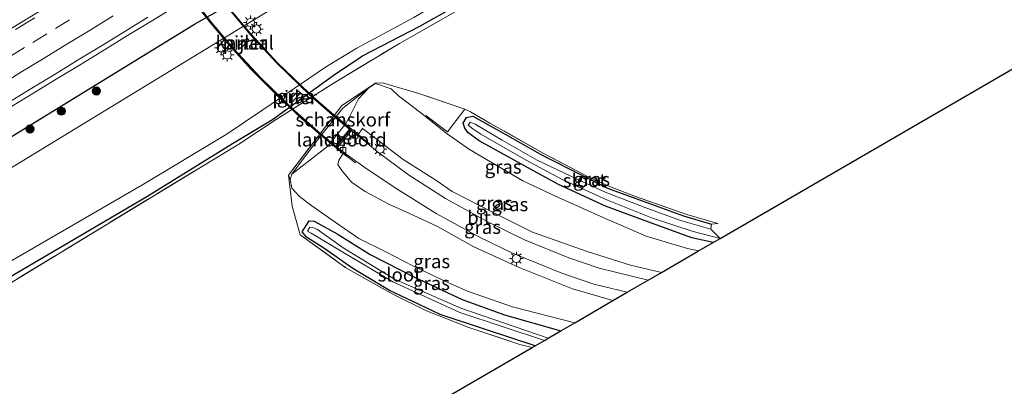
# Model space of a CAD drawing. Units: metres. Extents: x 199999 to 205409, y 564615 to 568751.
# Drawn here: x 204207 to 204388, y 568354 to 568421 of the extents above; entities that cross this region are included whole.
import ezdxf
from ezdxf.enums import TextEntityAlignment as Align

# ---------------------------------------------------------------- set-up
doc = ezdxf.new("R2010")
doc.units = ezdxf.units.M
doc.linetypes.add('IE-TERREINAFSCHEIDING', pattern=[10, 8, -2])
doc.linetypes.add('VW-3-9_STREEP', pattern=[12, 3, -9])
doc.layers.get('0').update_dxf_attribs({"lineweight": 25})
for name, color, linetype, lineweight in [('B-ME-BV-GELEIDECONSTRUCTIE-GELEIDERAIL-L-B1', 213, 'BV-GELEIDERAIL', 18), ('B-ME-GK-SCHANSKORF-GV-B6', 93, 'Continuous', 18), ('B-ME-GR-BOOM-S-B1', 93, 'Continuous', 18), ('B-ME-GW-KRUINLIJN-L-B1', 93, 'Continuous', 18), ('B-ME-GW-TEENLIJN-L-B1', 93, 'Continuous', 18), ('B-ME-IE-GRASLAND-GV-B6', 93, 'Continuous', 18), ('B-ME-IE-GRONDWERKLIJN-GROND_INGERICHT-GV-B6', 253, 'Continuous', 18), ('B-ME-IE-MEUBILAIR_WEGMEUBILAIR-LICHTMAST-S-B1', 8, 'Continuous', 18), ('B-ME-IE-MEUBILAIR_WEGMEUBILAIR-LICHTMAST-S-B2', 8, 'Continuous', 18), ('B-ME-IE-TERREINAFSCHEIDING-RASTERHEKWERK-L-B1', 8, 'IE-TERREINAFSCHEIDING', 18), ('B-ME-IE-TERREINAFSCHEIDING-RASTERHEKWERK-L-B2', 8, 'IE-TERREINAFSCHEIDING', 18), ('B-ME-KW-BRUG-GV-B7', 173, 'Continuous', 18), ('B-ME-KW-LANDHOOFD-GV-B6', 173, 'Continuous', 18), ('B-ME-KW-PIJLER-GV-B6', 173, 'Continuous', 18), ('B-ME-OB-WATERLIJN-L-B1', 133, 'OB-WATERLIJN', 18), ('B-ME-OG-WATER-GV-B6', 153, 'Continuous', 18), ('B-ME-VH-VERH_SOORT-BETON-OVERIG-GV-B6', 8, 'IE-TERREINAFSCHEIDING-NATUURLIJK-HOUTWAL', 18), ('B-ME-VH-VERH_SOORT-BITUMEN-GV-B6', 8, 'IE-TERREINAFSCHEIDING-NATUURLIJK-HOUTWAL', 18), ('B-ME-VH-VERH_SOORT-BITUMEN-GV-B7', 8, 'Continuous', 18), ('B-ME-VV-KOLK-S-B1', 8, 'Continuous', 18), ('B-ME-VW-MARKERING-39STREEP-015-L-B1', 255, 'VW-3-9_STREEP', 18), ('B-ME-VW-MARKERING-STREEP-015-L-B1', 7, 'Continuous', 18)]:
    doc.layers.add(name, color=color, linetype=linetype, lineweight=lineweight)
doc.layers.add('B-ME-GW-INSTEEKWATERGANG-L-B1', color=10, linetype='Continuous')
doc.layers.add('B-ME-KG-KADASTRAAL-OPNAMEDTMGRENS-L-B1', color=10, linetype='Continuous')
doc.styles.add('NLCS-ISO', font='NLCS-ISO.TTF')
doc.linetypes.add('BV-GELEIDERAIL', pattern='A,10,-3,[108,NLCS.SHX,S=1,R=0,X=0,Y=0],-3', length=16)
doc.linetypes.add('IE-TERREINAFSCHEIDING-NATUURLIJK-HOUTWAL', pattern='A,7,-1.5,[67,NLCS.SHX,S=0.75,R=45,X=0,Y=0],-1.5,7,-1.5,[70,NLCS.SHX,S=0.75,R=0,X=0,Y=0],-1.5', length=20)
doc.linetypes.add('OB-WATERLIJN', pattern='A,10,[32,NLCS.SHX,S=2,R=0,X=0,Y=0],-12', length=22)

# ---------------------------------------------------------------- blocks, each defined once
blk = doc.blocks.new('boom')
h = blk.add_hatch(color=256)
edge = h.paths.add_edge_path()
edge.add_arc((0, 0), 0.75, 0, 360)
blk.add_circle((0, 0), 0.75)
blk = doc.blocks.new('lantaarnpaal')
for p, q in [((-0.75, 0), (-1.25, 0)), ((-0.88, 0.88), (-0.53, 0.53)), ((0, 0.75), (0, 1.25)), ((0.53, 0.53), (0.88, 0.88)), ((0.75, 0), (1.25, 0)), ((-0.53, -0.53), (-0.88, -0.88)), ((0, -0.75), (0, -1.25)), ((0.53, -0.53), (0.88, -0.88))]:
    blk.add_line(p, q)
blk.add_circle((0, 0), 0.75)
blk = doc.blocks.new('kolk')
blk.add_lwpolyline([(-0.5, -0.5), (0.5, -0.5), (0.5, 0.5), (-0.5, 0.5)], close=True)

msp = doc.modelspace()

# ---------------------------------------------------------------- linework, layer by layer
at = {"layer": 'B-ME-BV-GELEIDECONSTRUCTIE-GELEIDERAIL-L-B1'}
msp.add_polyline3d([(204235.163, 568423.1367, 3.5676), (204230.9008, 568420.5223, 3.5781), (204226.6354, 568417.9133, 3.5608), (204222.3716, 568415.3016, 3.5562), (204218.1005, 568412.7018, 3.5472), (204213.8351, 568410.0927, 3.5364), (204209.5656, 568407.4903, 3.5317), (204205.301, 568404.8799, 3.5426)], dxfattribs=at)
at = {"layer": 'B-ME-GK-SCHANSKORF-GV-B6'}
msp.add_polyline3d([(204263.3446, 568397.6311, 5.504), (204256.744, 568392.472, 2.183), (204261.1256, 568398.3156, 2.184), (204266.101, 568404.5691, 2.16), (204270.8693, 568408.3395, 2.222), (204272.0939, 568409.1554, 2.018), (204270.8074, 568408.2405, 2.572), (204268.987, 568406.315, 3.702), (204267.2901, 568402.8922, 5.473), (204266.6603, 568401.7866, 5.729), (204263.3446, 568397.6311, 5.504)], dxfattribs=at)
at = {"layer": 'B-ME-GW-INSTEEKWATERGANG-L-B1'}
for points in [[(204178.096, 568382.696, 2.608), (204238.928, 568420.04, 2.56), (204260.46, 568432.263, 2.629), (204269.566, 568436.877, 2.405), (204355.885, 568489.594, 2.557), (204411.283, 568523.693, 2.667), (204442.754, 568542.825, 2.661), (204463.874, 568555.779, 2.681), (204507.25, 568580.626, 2.783)], [(204188.642, 568364.019, 1.992), (204230.144, 568388.395, 2.183), (204245.883, 568398.121, 2.17), (204253.237, 568402.522, 2.181), (204264.374, 568410.618, 1.945), (204269.738, 568414.172, 1.904), (204280.255, 568419.666, 1.933), (204286.776, 568423.328, 1.885), (204322.688, 568445.91, 1.885), (204368.93, 568474.254, 1.661), (204456.187, 568528.033, 1.559), (204493.313, 568550.309, 1.717), (204516.405, 568564.013, 1.742)], [(204334.093, 568379.971, 1.629), (204330.178, 568380.822, 1.921), (204322.259, 568383.68, 1.921), (204314.321, 568386.605, 1.888), (204305.688, 568390.613, 1.906), (204299.318, 568394.077, 1.891), (204291.155, 568398.627, 1.997), (204289.093, 568400.049, 1.928), (204288.534, 568400.927, 1.969), (204288.215, 568401.818, 1.931), (204288.832, 568402.886, 1.998), (204289.951, 568403.108, 1.991), (204291.623, 568402.209, 1.929), (204295.91, 568399.847, 1.993), (204302.732, 568395.95, 2.007), (204309.844, 568392.334, 1.953), (204314.699, 568389.936, 1.767), (204321.927, 568387.307, 1.878), (204328.621, 568384.82, 1.877), (204333.771, 568383.306, 1.816)], [(204301.428, 568361.005, 1.693), (204292.314, 568363.962, 1.9), (204284.01, 568366.749, 2.119), (204278.873, 568369.171, 2.138), (204274.677, 568371.148, 2.093), (204267.955, 568375.163, 2.117), (204262.615, 568378.931, 2.034), (204259.429, 568380.896, 2.221), (204258.675, 568381.877, 2.246), (204259.932, 568383.944, 2.159), (204260.865, 568383.847, 2.175), (204265.059, 568381.562, 2.195), (204271.169, 568377.754, 2.141), (204279.283, 568373.607, 2.184), (204288.015, 568369.486, 2.124), (204295.779, 568366.647, 2.133), (204306.114, 568363.726, 1.684)]]:
    msp.add_polyline3d(points, dxfattribs=at)
at = {"layer": 'B-ME-GW-KRUINLIJN-L-B1'}
for points in [[(204324.589, 568374.453, 1.648), (204318.902, 568375.797, 4.593), (204310.933, 568378.314, 4.968), (204300.944, 568381.844, 5.515), (204293.71, 568385.43, 5.841), (204286.157, 568389.316, 6.312), (204283.211, 568391.383, 6.395), (204277.193, 568395.177, 6.644), (204272.235, 568398.954, 6.884), (204269.725, 568400.852, 6.842), (204268.948, 568399.775, 7.245)], [(204315.691, 568369.287, 1.665), (204308.29, 568371.474, 5.001), (204298.505, 568375.375, 5.491), (204290.185, 568379.168, 5.852), (204283.487, 568382.898, 6.21), (204279.023, 568384.965, 6.34), (204274.55, 568386.97, 6.652), (204270.236, 568389.301, 6.77), (204267.741, 568390.991, 6.887), (204265.914, 568393.155, 6.979), (204265.224, 568394.263, 7.019), (204265.392, 568395.078, 7.096), (204266.193, 568396.254, 7.259)]]:
    msp.add_polyline3d(points, dxfattribs=at)
at = {"layer": 'B-ME-GW-TEENLIJN-L-B1'}
for points in [[(204331.389, 568378.401, 1.635), (204329.356, 568378.841, 2.041), (204321.806, 568381.127, 2.083), (204313.474, 568384.715, 2.125), (204305.145, 568388.436, 2.034), (204299.152, 568391.278, 2.069), (204289.375, 568396.989, 2.132), (204285.252, 568399.882, 2.154), (204280.464, 568403.712, 2.031), (204276.335, 568406.846, 2.157), (204274.974, 568408.116, 2.141), (204272.0939, 568409.1554, 2.018)], [(204256.744, 568392.472, 2.183), (204256.447, 568391.512, 2.223), (204256.751, 568389.94, 2.268), (204258.199, 568388.391, 2.329), (204260.439, 568386.649, 2.352), (204264.701, 568383.697, 2.275), (204269.089, 568380.682, 2.32), (204273.998, 568378.253, 2.284), (204278.983, 568375.668, 2.311), (204284.604, 568372.95, 2.279), (204289.009, 568371.045, 2.278), (204297.232, 568368.154, 2.218), (204308.698, 568365.226, 1.679)]]:
    msp.add_polyline3d(points, dxfattribs=at)
at = {"layer": 'B-ME-IE-GRASLAND-GV-B6'}
for points in [[(204178.096, 568382.696, 2.608), (204238.928, 568420.04, 2.56), (204260.46, 568432.263, 2.629), (204269.566, 568436.877, 2.405), (204355.885, 568489.594, 2.557), (204411.283, 568523.693, 2.667), (204442.754, 568542.825, 2.661), (204463.874, 568555.779, 2.681), (204507.25, 568580.626, 2.783), (204508.501, 568578.355, 0.85), (204485.783, 568564.68, 0.805), (204412.114, 568519.576, 0.805), (204348.977, 568481.645, 0.805), (204263.525, 568429.243, 0.686), (204205.865, 568394.046, 0.686), (204180.416, 568378.588, 0.686), (204178.096, 568382.696, 2.608)], [(204456.187, 568528.033, 1.559), (204368.93, 568474.254, 1.661), (204322.688, 568445.91, 1.885), (204286.776, 568423.328, 1.885), (204280.255, 568419.666, 1.933), (204269.738, 568414.172, 1.904), (204264.374, 568410.618, 1.945), (204253.237, 568402.522, 2.181), (204245.883, 568398.121, 2.17), (204230.144, 568388.395, 2.183), (204188.642, 568364.019, 1.992), (204187.383, 568366.248, 0.686), (204229.246, 568390.46, 0.826), (204244.72, 568399.762, 0.809), (204251.419, 568404.276, 0.89), (204263.118, 568412.243, 0.81), (204268.685, 568415.596, 0.847), (204279.164, 568421.207, 0.831), (204284.838, 568424.682, 0.839), (204338.254, 568457.88, 0.801), (204407.689, 568500.818, 0.801)], [(204189.275, 568362.896, 1.986), (204188.642, 568364.019, 1.992), (204230.144, 568388.395, 2.183), (204245.883, 568398.121, 2.17), (204253.237, 568402.522, 2.181), (204264.374, 568410.618, 1.945), (204269.738, 568414.172, 1.904), (204280.255, 568419.666, 1.933), (204286.776, 568423.328, 1.885), (204322.688, 568445.91, 1.885), (204368.93, 568474.254, 1.661), (204456.187, 568528.033, 1.559)], [(204411.283, 568523.693, 2.667), (204355.885, 568489.594, 2.557), (204269.566, 568436.877, 2.405), (204260.46, 568432.263, 2.629), (204238.928, 568420.04, 2.56), (204178.096, 568382.696, 2.608)], [(204424.467, 568506.854, 1.507), (204383.388, 568481.437, 1.577), (204335.676, 568452.004, 1.743), (204295.098, 568427.325, 2.176), (204287.188, 568422.538, 2.232), (204276.503, 568416.494, 1.93), (204264.37, 568409.146, 2.057), (204253.912, 568402.549, 2.12), (204247.051, 568398.011, 2.287), (204239.104, 568393.188, 2.276), (204189.275, 568362.896, 1.986)], [(204219.7548, 568428.0999, 3.164), (204206.9681, 568420.2796, 3.135), (204194.0999, 568412.5104, 3.1)], [(204204.769, 568405.639, 2.785), (204209.039, 568408.24, 2.768), (204213.311, 568410.839, 2.772), (204217.579, 568413.443, 2.777), (204221.841, 568416.058, 2.788), (204226.089, 568418.696, 2.808), (204230.367, 568421.284, 2.788)], [(204256.162, 568392.309, 2.155), (204265.911, 568405.077, 2.128), (204272.09, 568409.193, 2.118), (204273.416, 568409.268, 2.148), (204280.046, 568407.268, 2.044), (204288.542, 568404.406, 2.176), (204289.543, 568403.929, 2.022), (204293.128, 568401.854, 2.058), (204302.743, 568396.415, 2.077), (204311.399, 568391.9, 1.973), (204315.217, 568390.181, 1.82), (204319.827, 568388.413, 1.847), (204329.263, 568385.081, 1.949), (204334.924, 568383.422, 1.942), (204333.771, 568383.306, 1.816), (204328.621, 568384.82, 1.877), (204321.927, 568387.307, 1.878), (204314.699, 568389.936, 1.767), (204309.844, 568392.334, 1.953), (204302.732, 568395.95, 2.007), (204295.91, 568399.847, 1.993), (204291.623, 568402.209, 1.929), (204289.951, 568403.108, 1.991), (204288.832, 568402.886, 1.998), (204288.215, 568401.818, 1.931), (204288.534, 568400.927, 1.969), (204289.093, 568400.049, 1.928), (204291.155, 568398.627, 1.997), (204299.318, 568394.077, 1.891), (204305.688, 568390.613, 1.906), (204314.321, 568386.605, 1.888), (204322.259, 568383.68, 1.921), (204330.178, 568380.822, 1.921), (204334.093, 568379.971, 1.629), (204331.389, 568378.401, 1.635), (204329.356, 568378.841, 2.041), (204321.806, 568381.127, 2.083), (204313.474, 568384.715, 2.125), (204305.145, 568388.436, 2.034), (204299.152, 568391.278, 2.069), (204289.375, 568396.989, 2.132), (204285.252, 568399.882, 2.154), (204280.464, 568403.712, 2.031), (204276.335, 568406.846, 2.157), (204274.974, 568408.116, 2.141), (204272.0939, 568409.1554, 2.018), (204270.8693, 568408.3395, 2.222), (204266.101, 568404.5691, 2.16), (204261.1256, 568398.3156, 2.184), (204256.744, 568392.472, 2.183), (204256.447, 568391.512, 2.223), (204256.162, 568392.309, 2.155)], [(204331.389, 568378.401, 1.635), (204324.589, 568374.453, 1.648), (204318.902, 568375.797, 4.593), (204310.933, 568378.314, 4.968), (204300.944, 568381.844, 5.515), (204293.71, 568385.43, 5.841), (204286.157, 568389.316, 6.312), (204283.211, 568391.383, 6.395), (204277.193, 568395.177, 6.644), (204272.235, 568398.954, 6.884), (204269.725, 568400.852, 6.842), (204268.948, 568399.775, 7.245), (204269.597, 568399.261, 7.225), (204269.5551, 568399.1967, 7.2634), (204269.468, 568399.063, 7.238), (204267.681, 568400.451, 7.327), (204267.495, 568400.609, 7.34), (204267.458, 568400.648, 7.327), (204267.3625, 568400.7263, 7.326), (204264.8674, 568397.6063, 7.326), (204264.965, 568397.537, 7.305), (204264.994, 568397.516, 7.325), (204265.16, 568397.376, 7.324), (204266.953, 568395.983, 7.227), (204266.8391, 568395.82, 7.2592), (204266.807, 568395.774, 7.233), (204266.193, 568396.254, 7.259), (204265.392, 568395.078, 7.096), (204265.224, 568394.263, 7.019), (204265.914, 568393.155, 6.979), (204267.741, 568390.991, 6.887), (204270.236, 568389.301, 6.77), (204274.55, 568386.97, 6.652), (204279.023, 568384.965, 6.34), (204283.487, 568382.898, 6.21), (204290.185, 568379.168, 5.852), (204298.505, 568375.375, 5.491), (204308.29, 568371.474, 5.001), (204315.691, 568369.287, 1.665), (204308.698, 568365.226, 1.679), (204297.232, 568368.154, 2.218), (204289.009, 568371.045, 2.278), (204284.604, 568372.95, 2.279), (204278.983, 568375.668, 2.311), (204273.998, 568378.253, 2.284), (204269.089, 568380.682, 2.32), (204264.701, 568383.697, 2.275), (204260.439, 568386.649, 2.352), (204258.199, 568388.391, 2.329), (204256.751, 568389.94, 2.268), (204256.447, 568391.512, 2.223), (204256.744, 568392.472, 2.183), (204263.3446, 568397.6311, 5.504), (204266.6603, 568401.7866, 5.729), (204267.2901, 568402.8922, 5.473), (204268.987, 568406.315, 3.702), (204270.8074, 568408.2405, 2.572), (204272.0939, 568409.1554, 2.018), (204274.974, 568408.116, 2.141), (204276.335, 568406.846, 2.157), (204280.464, 568403.712, 2.031), (204285.252, 568399.882, 2.154), (204289.375, 568396.989, 2.132), (204299.152, 568391.278, 2.069), (204305.145, 568388.436, 2.034), (204313.474, 568384.715, 2.125), (204321.806, 568381.127, 2.083), (204329.356, 568378.841, 2.041), (204331.389, 568378.401, 1.635)], [(204256.868, 568405.771, 1.894), (204258.378, 568407.388, 1.811), (204257.919, 568407.796, 1.201), (204256.434, 568406.171, 1.381), (204256.868, 568405.771, 1.894)], [(204335.343, 568380.697, 1.196), (204334.093, 568379.971, 1.629), (204330.178, 568380.822, 1.921), (204322.259, 568383.68, 1.921), (204314.321, 568386.605, 1.888), (204305.688, 568390.613, 1.906), (204299.318, 568394.077, 1.891), (204291.155, 568398.627, 1.997), (204289.093, 568400.049, 1.928), (204288.534, 568400.927, 1.969), (204288.215, 568401.818, 1.931), (204288.832, 568402.886, 1.998), (204289.951, 568403.108, 1.991), (204291.623, 568402.209, 1.929), (204295.91, 568399.847, 1.993), (204302.732, 568395.95, 2.007), (204309.844, 568392.334, 1.953), (204314.699, 568389.936, 1.767), (204321.927, 568387.307, 1.878), (204328.621, 568384.82, 1.877), (204333.771, 568383.306, 1.816), (204333.636, 568382.415, 1.182), (204328.058, 568383.983, 1.188), (204321.416, 568386.415, 1.173), (204314.262, 568389.201, 1.175), (204309.122, 568391.544, 1.194), (204301.792, 568395.076, 1.181), (204295.358, 568398.742, 1.19), (204290.399, 568401.665, 1.195), (204289.52, 568402.033, 1.195), (204289.145, 568401.508, 1.195), (204289.965, 568400.79, 1.188), (204291.467, 568399.807, 1.185), (204299.792, 568395.029, 1.185), (204306.377, 568391.486, 1.18), (204314.698, 568387.738, 1.185), (204322.937, 568384.436, 1.175), (204330.427, 568381.963, 1.196), (204335.343, 568380.697, 1.196)], [(204324.589, 568374.453, 1.648), (204322.137, 568373.029, 1.653), (204313.136, 568375.233, 4.954), (204307.579, 568377.116, 5.229), (204299.473, 568380.435, 5.646), (204292.606, 568383.8, 6.005), (204284.949, 568388.02, 6.444), (204278.175, 568392.342, 6.794), (204272.457, 568396.569, 7.04), (204269.468, 568399.063, 7.238), (204269.5551, 568399.1967, 7.2634), (204269.597, 568399.261, 7.225), (204268.948, 568399.775, 7.245), (204269.725, 568400.852, 6.842), (204272.235, 568398.954, 6.884), (204277.193, 568395.177, 6.644), (204283.211, 568391.383, 6.395), (204286.157, 568389.316, 6.312), (204293.71, 568385.43, 5.841), (204300.944, 568381.844, 5.515), (204310.933, 568378.314, 4.968), (204318.902, 568375.797, 4.593), (204324.589, 568374.453, 1.648)], [(204266.8391, 568395.82, 7.2592), (204266.953, 568395.983, 7.227), (204270.607, 568393.425, 7.04), (204276.216, 568389.67, 6.782), (204283.264, 568385.252, 6.431), (204291.072, 568381.011, 5.991), (204297.237, 568377.985, 5.653), (204306.296, 568374.3, 5.221), (204312.163, 568372.309, 4.919), (204318.303, 568370.803, 1.66), (204315.691, 568369.287, 1.665), (204308.29, 568371.474, 5.001), (204298.505, 568375.375, 5.491), (204290.185, 568379.168, 5.852), (204283.487, 568382.898, 6.21), (204279.023, 568384.965, 6.34), (204274.55, 568386.97, 6.652), (204270.236, 568389.301, 6.77), (204267.741, 568390.991, 6.887), (204265.914, 568393.155, 6.979), (204265.224, 568394.263, 7.019), (204265.392, 568395.078, 7.096), (204266.193, 568396.254, 7.259), (204266.807, 568395.774, 7.233), (204266.8391, 568395.82, 7.2592)], [(204256.162, 568392.309, 2.155), (204256.447, 568391.512, 2.223), (204256.751, 568389.94, 2.268), (204258.199, 568388.391, 2.329), (204260.439, 568386.649, 2.352), (204264.701, 568383.697, 2.275), (204269.089, 568380.682, 2.32), (204273.998, 568378.253, 2.284), (204278.983, 568375.668, 2.311), (204284.604, 568372.95, 2.279), (204289.009, 568371.045, 2.278), (204297.232, 568368.154, 2.218), (204308.698, 568365.226, 1.679), (204306.114, 568363.726, 1.684), (204295.779, 568366.647, 2.133), (204288.015, 568369.486, 2.124), (204279.283, 568373.607, 2.184), (204271.169, 568377.754, 2.141), (204265.059, 568381.562, 2.195), (204260.865, 568383.847, 2.175), (204259.932, 568383.944, 2.159), (204258.675, 568381.877, 2.246), (204259.429, 568380.896, 2.221), (204262.615, 568378.931, 2.034), (204267.955, 568375.163, 2.117), (204274.677, 568371.148, 2.093), (204278.873, 568369.171, 2.138), (204284.01, 568366.749, 2.119), (204292.314, 568363.962, 1.9), (204301.428, 568361.005, 1.693), (204300.839, 568360.663, 1.694), (204298.612, 568361.243, 2.013), (204289.217, 568364.378, 2.025), (204281.484, 568367.416, 2.168), (204275.429, 568370.386, 2.174), (204266.698, 568375.308, 2.178), (204258.29, 568381.346, 2.317), (204256.831, 568386.589, 2.251), (204256.162, 568392.309, 2.155)], [(204306.114, 568363.726, 1.684), (204303.801, 568362.383, 1.082), (204287.762, 568367.883, 1.108), (204275.632, 568373.22, 1.077), (204266.161, 568378.97, 1.192), (204261.471, 568382.337, 1.308), (204260.592, 568382.701, 1.325), (204260.038, 568382.768, 1.374), (204259.66, 568382.02, 1.417), (204260.297, 568381.675, 1.276), (204265.846, 568378.351, 1.163), (204275.306, 568372.74, 1.05), (204287.593, 568367.124, 1.058), (204303.113, 568361.983, 1.021), (204301.428, 568361.005, 1.693), (204292.314, 568363.962, 1.9), (204284.01, 568366.749, 2.119), (204278.873, 568369.171, 2.138), (204274.677, 568371.148, 2.093), (204267.955, 568375.163, 2.117), (204262.615, 568378.931, 2.034), (204259.429, 568380.896, 2.221), (204258.675, 568381.877, 2.246), (204259.932, 568383.944, 2.159), (204260.865, 568383.847, 2.175), (204265.059, 568381.562, 2.195), (204271.169, 568377.754, 2.141), (204279.283, 568373.607, 2.184), (204288.015, 568369.486, 2.124), (204295.779, 568366.647, 2.133), (204306.114, 568363.726, 1.684)]]:
    msp.add_polyline3d(points, dxfattribs=at)
at = {"layer": 'B-ME-IE-GRONDWERKLIJN-GROND_INGERICHT-GV-B6'}
for points in [[(204197.732, 568347.919, 1.983), (204189.275, 568362.896, 1.986), (204239.104, 568393.188, 2.276), (204247.051, 568398.011, 2.287), (204253.912, 568402.549, 2.12), (204264.37, 568409.146, 2.057), (204276.503, 568416.494, 1.93), (204287.188, 568422.538, 2.232), (204295.098, 568427.325, 2.176), (204335.676, 568452.004, 1.743), (204383.388, 568481.437, 1.577), (204424.467, 568506.854, 1.507)], [(204418.542, 568429.005, 1.465), (204335.343, 568380.697, 1.196), (204333.636, 568382.415, 1.182), (204333.771, 568383.306, 1.816), (204334.924, 568383.422, 1.942), (204329.263, 568385.081, 1.949), (204319.827, 568388.413, 1.847), (204315.217, 568390.181, 1.82), (204311.399, 568391.9, 1.973), (204302.743, 568396.415, 2.077), (204293.128, 568401.854, 2.058), (204289.543, 568403.929, 2.022), (204288.542, 568404.406, 2.176), (204280.046, 568407.268, 2.044), (204273.416, 568409.268, 2.148), (204272.09, 568409.193, 2.118), (204265.911, 568405.077, 2.128), (204256.162, 568392.309, 2.155), (204256.831, 568386.589, 2.251), (204258.29, 568381.346, 2.317), (204266.698, 568375.308, 2.178), (204275.429, 568370.386, 2.174), (204281.484, 568367.416, 2.168), (204289.217, 568364.378, 2.025), (204298.612, 568361.243, 2.013), (204300.839, 568360.663, 1.694), (204239.311, 568324.938, 1.814)]]:
    msp.add_polyline3d(points, dxfattribs=at)
at = {"layer": 'B-ME-IE-TERREINAFSCHEIDING-RASTERHEKWERK-L-B1'}
for points in [[(204189.275, 568362.896, 1.986), (204239.104, 568393.188, 2.276), (204247.051, 568398.011, 2.287), (204253.912, 568402.549, 2.12), (204264.37, 568409.146, 2.057), (204276.503, 568416.494, 1.93), (204287.188, 568422.538, 2.232), (204295.098, 568427.325, 2.176), (204335.676, 568452.004, 1.743), (204383.388, 568481.437, 1.577), (204424.467, 568506.854, 1.507), (204464.882, 568531.416, 1.796)], [(204334.924, 568383.422, 1.942), (204329.263, 568385.081, 1.949), (204319.827, 568388.413, 1.847), (204315.217, 568390.181, 1.82), (204311.399, 568391.9, 1.973), (204302.743, 568396.415, 2.077), (204293.128, 568401.854, 2.058), (204289.543, 568403.929, 2.022), (204288.542, 568404.406, 2.176), (204280.046, 568407.268, 2.044), (204273.416, 568409.268, 2.148), (204272.09, 568409.193, 2.118), (204265.911, 568405.077, 2.128), (204256.162, 568392.309, 2.155), (204256.831, 568386.589, 2.251), (204258.29, 568381.346, 2.317), (204266.698, 568375.308, 2.178), (204275.429, 568370.386, 2.174), (204281.484, 568367.416, 2.168), (204289.217, 568364.378, 2.025), (204298.612, 568361.243, 2.013), (204300.839, 568360.663, 1.694)], [(204288.542, 568404.406, 2.176), (204285.353, 568400.275, 2.104), (204281.363, 568403.237, 2.129)], [(204271.123, 568397.994, 7.255), (204269.5551, 568399.1967, 7.2634), (204268.727, 568399.832, 7.32)], [(204266.06, 568396.44, 7.315), (204266.8391, 568395.82, 7.2592), (204268.44, 568394.546, 7.229)]]:
    msp.add_polyline3d(points, dxfattribs=at)
at = {"layer": 'B-ME-IE-TERREINAFSCHEIDING-RASTERHEKWERK-L-B2'}
for points in [[(204221.826, 568463.721, 8.316), (204223.533, 568459.395, 8.421), (204225.423, 568455.066, 8.497), (204228.144, 568449.377, 8.55), (204231.128, 568443.794, 8.595), (204233.816, 568439.073, 8.467), (204237.047, 568434.113, 8.45), (204241.07, 568428.382, 8.407), (204243.926, 568424.699, 8.407), (204245.555, 568422.606, 8.311), (204249.264, 568418.257, 8.187), (204254.165, 568412.911, 7.974), (204260.234, 568407.057, 7.717), (204263.963, 568403.828, 7.697), (204268.669, 568399.953, 7.441)], [(204265.968, 568396.477, 7.426), (204262.226, 568399.531, 7.629), (204258.549, 568402.713, 7.825), (204253.805, 568407.149, 8.041), (204249.267, 568411.767, 8.225), (204244.906, 568416.6, 8.391), (204241.789, 568420.321, 8.488), (204237.782, 568425.457, 8.579), (204234.034, 568430.752, 8.606), (204229.712, 568437.538, 8.62), (204227.237, 568441.792, 8.594), (204224.19, 568447.513, 8.557), (204221.455, 568453.256, 8.501), (204219.443, 568457.839, 8.421), (204217.7, 568462.211, 8.312)]]:
    msp.add_polyline3d(points, dxfattribs=at)
at = {"layer": 'B-ME-KG-KADASTRAAL-OPNAMEDTMGRENS-L-B1'}
msp.add_polyline3d([(204217.426, 568313.04, 1.972), (204222.949, 568316.028, 1.983), (204229.505, 568319.426, 1.005), (204234.916, 568322.381, 0.913), (204239.311, 568324.938, 1.814), (204300.839, 568360.663, 1.694), (204301.428, 568361.005, 1.693), (204303.113, 568361.983, 1.021), (204303.801, 568362.383, 1.082), (204306.114, 568363.726, 1.684), (204308.698, 568365.226, 1.679), (204315.691, 568369.287, 1.665), (204318.303, 568370.803, 1.66), (204322.137, 568373.029, 1.653), (204324.589, 568374.453, 1.648), (204331.389, 568378.401, 1.635), (204334.093, 568379.971, 1.629), (204335.343, 568380.697, 1.196), (204418.542, 568429.005, 1.465)], dxfattribs=at)
at = {"layer": 'B-ME-KW-BRUG-GV-B7'}
for points in [[(204267.4748, 568400.7042, 7.326), (204264.9145, 568397.5074, 7.311), (204262.0587, 568399.8298, 7.468), (204257.254, 568404.0623, 7.717), (204250.9812, 568410.1881, 7.986), (204246.0965, 568415.4649, 8.195), (204242.0661, 568420.2375, 8.306), (204237.5377, 568426.0694, 8.411)], [(204245.4648, 568422.5276, 8.311), (204249.1725, 568418.1801, 8.187), (204254.0828, 568412.8239, 7.974), (204260.1498, 568406.9719, 7.717), (204264.7644, 568402.9441, 7.472), (204267.4748, 568400.7042, 7.326)]]:
    msp.add_polyline3d(points, dxfattribs=at)
at = {"layer": 'B-ME-KW-LANDHOOFD-GV-B6'}
msp.add_polyline3d([(204264.8674, 568397.6063, 7.326), (204267.3625, 568400.7263, 7.326), (204267.458, 568400.648, 7.327), (204264.965, 568397.537, 7.305), (204264.8674, 568397.6063, 7.326)], dxfattribs=at)
at = {"layer": 'B-ME-KW-PIJLER-GV-B6'}
for points in [[(204248.938, 568417.014, 0.686), (204247.305, 568415.545, 0.686), (204246.916, 568415.969, 0.686), (204248.566, 568417.448, 0.686), (204248.938, 568417.014, 0.686)], [(204256.868, 568405.771, 1.894), (204256.434, 568406.171, 1.381), (204257.919, 568407.796, 1.201), (204258.378, 568407.388, 1.811), (204256.868, 568405.771, 1.894)]]:
    msp.add_polyline3d(points, dxfattribs=at)
at = {"layer": 'B-ME-OB-WATERLIJN-L-B1'}
for points in [[(204508.501, 568578.355, 0.85), (204485.783, 568564.68, 0.805), (204412.114, 568519.576, 0.805), (204348.977, 568481.645, 0.805), (204263.525, 568429.243, 0.686), (204205.865, 568394.046, 0.686), (204180.416, 568378.588, 0.686)], [(204515.258, 568566.094, 0.801), (204479.039, 568543.997, 0.801), (204407.689, 568500.818, 0.801), (204338.254, 568457.88, 0.801), (204284.838, 568424.682, 0.839), (204279.164, 568421.207, 0.831), (204268.685, 568415.596, 0.847), (204263.118, 568412.243, 0.81), (204251.419, 568404.276, 0.89), (204244.72, 568399.762, 0.809), (204229.246, 568390.46, 0.826), (204187.383, 568366.248, 0.686)]]:
    msp.add_polyline3d(points, dxfattribs=at)
at = {"layer": 'B-ME-OG-WATER-GV-B6'}
for points in [[(204515.258, 568566.094, 0.801), (204479.039, 568543.997, 0.801), (204407.689, 568500.818, 0.801), (204338.254, 568457.88, 0.801), (204284.838, 568424.682, 0.839), (204279.164, 568421.207, 0.831), (204268.685, 568415.596, 0.847), (204263.118, 568412.243, 0.81), (204251.419, 568404.276, 0.89), (204244.72, 568399.762, 0.809), (204229.246, 568390.46, 0.826), (204187.383, 568366.248, 0.686), (204180.416, 568378.588, 0.686), (204205.865, 568394.046, 0.686), (204263.525, 568429.243, 0.686), (204348.977, 568481.645, 0.805), (204412.114, 568519.576, 0.805), (204485.783, 568564.68, 0.805), (204508.501, 568578.355, 0.85), (204515.258, 568566.094, 0.801)], [(204248.938, 568417.014, 0.686), (204248.566, 568417.448, 0.686), (204246.916, 568415.969, 0.686), (204247.305, 568415.545, 0.686), (204248.938, 568417.014, 0.686)], [(204335.343, 568380.697, 1.196), (204330.427, 568381.963, 1.196), (204322.937, 568384.436, 1.175), (204314.698, 568387.738, 1.185), (204306.377, 568391.486, 1.18), (204299.792, 568395.029, 1.185), (204291.467, 568399.807, 1.185), (204289.965, 568400.79, 1.188), (204289.145, 568401.508, 1.195), (204289.52, 568402.033, 1.195), (204290.399, 568401.665, 1.195), (204295.358, 568398.742, 1.19), (204301.792, 568395.076, 1.181), (204309.122, 568391.544, 1.194), (204314.262, 568389.201, 1.175), (204321.416, 568386.415, 1.173), (204328.058, 568383.983, 1.188), (204333.636, 568382.415, 1.182), (204335.343, 568380.697, 1.196)], [(204303.801, 568362.383, 1.082), (204303.113, 568361.983, 1.021), (204287.593, 568367.124, 1.058), (204275.306, 568372.74, 1.05), (204265.846, 568378.351, 1.163), (204260.297, 568381.675, 1.276), (204259.66, 568382.02, 1.417), (204260.038, 568382.768, 1.374), (204260.592, 568382.701, 1.325), (204261.471, 568382.337, 1.308), (204266.161, 568378.97, 1.192), (204275.632, 568373.22, 1.077), (204287.762, 568367.883, 1.108), (204303.801, 568362.383, 1.082)]]:
    msp.add_polyline3d(points, dxfattribs=at)
at = {"layer": 'B-ME-VH-VERH_SOORT-BETON-OVERIG-GV-B6'}
msp.add_polyline3d([(204267.681, 568400.451, 7.327), (204265.16, 568397.376, 7.324), (204264.994, 568397.516, 7.325), (204264.965, 568397.537, 7.305), (204267.458, 568400.648, 7.327), (204267.495, 568400.609, 7.34), (204267.681, 568400.451, 7.327)], dxfattribs=at)
at = {"layer": 'B-ME-VH-VERH_SOORT-BITUMEN-GV-B6'}
for points in [[(204194.0999, 568412.5104, 3.1), (204206.9681, 568420.2796, 3.135), (204219.7548, 568428.0999, 3.164)], [(204230.367, 568421.284, 2.788), (204226.089, 568418.696, 2.808), (204221.841, 568416.058, 2.788), (204217.579, 568413.443, 2.777), (204213.311, 568410.839, 2.772), (204209.039, 568408.24, 2.768), (204204.769, 568405.639, 2.785)], [(204318.303, 568370.803, 1.66), (204312.163, 568372.309, 4.919), (204306.296, 568374.3, 5.221), (204297.237, 568377.985, 5.653), (204291.072, 568381.011, 5.991), (204283.264, 568385.252, 6.431), (204276.216, 568389.67, 6.782), (204270.607, 568393.425, 7.04), (204266.953, 568395.983, 7.227), (204265.16, 568397.376, 7.324), (204267.681, 568400.451, 7.327), (204269.468, 568399.063, 7.238), (204272.457, 568396.569, 7.04), (204278.175, 568392.342, 6.794), (204284.949, 568388.02, 6.444), (204292.606, 568383.8, 6.005), (204299.473, 568380.435, 5.646), (204307.579, 568377.116, 5.229), (204313.136, 568375.233, 4.954), (204322.137, 568373.029, 1.653), (204318.303, 568370.803, 1.66)]]:
    msp.add_polyline3d(points, dxfattribs=at)
at = {"layer": 'B-ME-VH-VERH_SOORT-BITUMEN-GV-B7'}
for points in [[(204267.405, 568400.697, 7.326), (204264.907, 568397.578, 7.311), (204262.091, 568399.868, 7.468), (204257.288, 568404.099, 7.717), (204251.017, 568410.223, 7.986), (204246.134, 568415.498, 8.195), (204242.105, 568420.269, 8.306), (204237.578, 568426.099, 8.411)], [(204245.426, 568422.496, 8.311), (204249.135, 568418.147, 8.187), (204254.047, 568412.789, 7.974), (204260.116, 568406.935, 7.717), (204264.732, 568402.906, 7.472), (204267.405, 568400.697, 7.326)]]:
    msp.add_polyline3d(points, dxfattribs=at)
at = {"layer": 'B-ME-VW-MARKERING-39STREEP-015-L-B1'}
msp.add_polyline3d([(204205.132, 568414.171, 3), (204209.226, 568416.677, 3.007), (204213.398, 568419.23, 3.014), (204217.664, 568421.838, 3.016)], dxfattribs=at)
at = {"layer": 'B-ME-VW-MARKERING-STREEP-015-L-B1'}
for points in [[(204202.845, 568408.598, 2.907), (204207.057, 568411.187, 2.911), (204211.311, 568413.77, 2.917), (204215.506, 568416.362, 2.922), (204219.751, 568418.924, 2.926), (204223.998, 568421.544, 2.927)], [(204206.063, 568419.063, 3.103), (204209.623, 568421.205, 3.109)]]:
    msp.add_polyline3d(points, dxfattribs=at)

# ---------------------------------------------------------------- block references
at = {"layer": 'B-ME-GR-BOOM-S-B1', "rotation": 90}
for p in [(204220.905, 568407.746, 2.56), (204214.4696, 568404.0488, 2.5539), (204208.7029, 568400.7722, 2.533)]:
    msp.add_blockref('boom', p, dxfattribs=at)
at = {"layer": 'B-ME-IE-MEUBILAIR_WEGMEUBILAIR-LICHTMAST-S-B1', "rotation": 90}
for p in [(204272.939, 568397.082, 6.962), (204297.977, 568377.004, 5.503)]:
    msp.add_blockref('lantaarnpaal', p, dxfattribs=at)
at = {"layer": 'B-ME-IE-MEUBILAIR_WEGMEUBILAIR-LICHTMAST-S-B2', "rotation": 90}
for p in [(204249.1712, 568420.3269, 7.9957), (204250.2574, 568419.1192, 7.9957), (204243.821, 568415.6577, 7.9957), (204244.9078, 568414.3919, 7.9957)]:
    msp.add_blockref('lantaarnpaal', p, dxfattribs=at)
at = {"layer": 'B-ME-VV-KOLK-S-B1', "rotation": 90}
for p in [(204267.827, 568400.039, 7.299), (204268.399, 568399.607, 7.271), (204265.594, 568397.326, 7.291), (204266.165, 568396.889, 7.269)]:
    msp.add_blockref('kolk', p, dxfattribs=at)

# ---------------------------------------------------------------- texts
at = {"layer": 'B-ME-GK-SCHANSKORF-GV-B6', "ltscale": 0.2, "style": 'NLCS-ISO'}
msp.add_text('schanskorf', height=2.5, dxfattribs=at).set_placement((204266.1243, 568402.4862), align=Align.MIDDLE_CENTER)
at = {"layer": 'B-ME-IE-GRASLAND-GV-B6', "ltscale": 0.2, "style": 'NLCS-ISO'}
for p in [(204257.406, 568406.7835), (204295.543, 568393.8345), (204311.779, 568391.5395), (204293.918, 568387.1907), (204296.7685, 568386.9405), (204291.7635, 568382.7705), (204282.43, 568376.486), (204282.3945, 568372.4745)]:
    msp.add_text('gras', height=2.5, dxfattribs=at).set_placement(p, align=Align.MIDDLE_CENTER)
at = {"layer": 'B-ME-KW-LANDHOOFD-GV-B6', "ltscale": 0.2, "style": 'NLCS-ISO'}
msp.add_text('landhoofd', height=2.5, dxfattribs=at).set_placement((204265.9041, 568398.8248), align=Align.MIDDLE_CENTER)
at = {"layer": 'B-ME-KW-PIJLER-GV-B6', "ltscale": 0.2, "style": 'NLCS-ISO'}
for p in [(204248.1326, 568416.598), (204257.2934, 568406.5794)]:
    msp.add_text('pijler', height=2.5, dxfattribs=at).set_placement(p, align=Align.MIDDLE_CENTER)
at = {"layer": 'B-ME-OG-WATER-GV-B6', "ltscale": 0.2, "style": 'NLCS-ISO'}
for s, p in [('kanaal', (204248.1326, 568416.598)), ('sloot', (204310.4767, 568391.3276)), ('sloot', (204276.5052, 568374.0384))]:
    msp.add_text(s, height=2.5, dxfattribs=at).set_placement(p, align=Align.MIDDLE_CENTER)
at = {"layer": 'B-ME-VH-VERH_SOORT-BETON-OVERIG-GV-B6', "ltscale": 0.2, "style": 'NLCS-ISO'}
msp.add_text('bet', height=2.5, dxfattribs=at).set_placement((204266.4906, 568399.2269), align=Align.MIDDLE_CENTER)
at = {"layer": 'B-ME-VH-VERH_SOORT-BITUMEN-GV-B6', "ltscale": 0.2, "style": 'NLCS-ISO'}
msp.add_text('bit', height=2.5, dxfattribs=at).set_placement((204291.1064, 568384.5226), align=Align.MIDDLE_CENTER)

doc.saveas('drawing.dxf')
